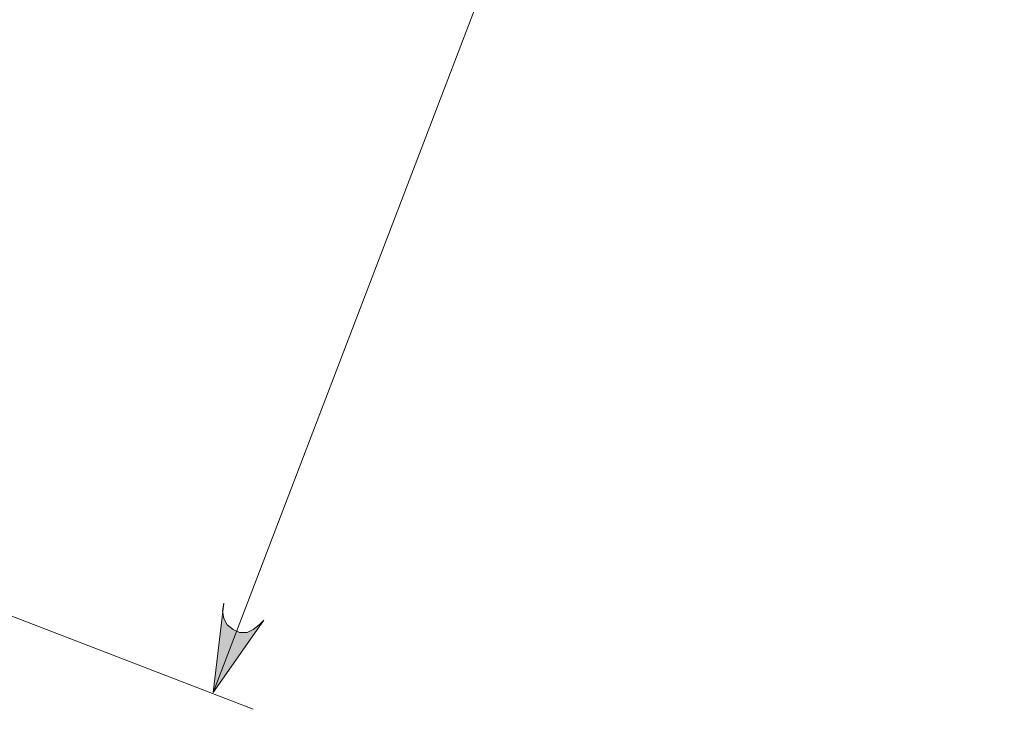
# Model space of a CAD drawing. Units: centimetres. Extents: x 2.7 to 20.1, y 10.4 to 23.
# Drawn here: x 18 to 18.8, y 13.7 to 14.2 of the extents above; entities that cross this region are included whole.
import ezdxf

# ---------------------------------------------------------------- set-up
doc = ezdxf.new("R2010")
doc.units = ezdxf.units.CM
doc.header["$MEASUREMENT"] = 0
doc.layers.add('COTAS', color=7, linetype='Continuous')

# ---------------------------------------------------------------- blocks, each defined once
blk = doc.blocks.new('block 131')
at = {"layer": 'COTAS', "color": 7, "lineweight": 9, "true_color": 0xffffff}
blk.add_lwpolyline([(18.16202, 13.7774), (18.16081, 13.77137), (18.16202, 13.76534), (18.16443, 13.76052), (18.16925, 13.7569), (18.17407, 13.75449), (18.1801, 13.75449), (18.18492, 13.7569), (18.18974, 13.76052), (18.19336, 13.76414), (18.15358, 13.70748), (18.16202, 13.7774)], dxfattribs=at)
blk = doc.blocks.new('block 176')
at = {"layer": 'COTAS', "color": 7, "lineweight": 9, "true_color": 0xffffff}
blk.add_lwpolyline([(18.15358, 13.70748), (18.77439, 15.32761)], dxfattribs=at)
blk = doc.blocks.new('block 178')
at = {"layer": 'COTAS', "color": 7, "lineweight": 9, "true_color": 0xffffff}
blk.add_lwpolyline([(17.70274, 13.87986), (18.18492, 13.69422)], dxfattribs=at)
blk = doc.blocks.new('block 231')
at = {"layer": 'COTAS', "color": 7, "lineweight": 9, "true_color": 0xffffff}
blk.add_lwpolyline([(18.16202, 13.7774), (18.16081, 13.77137), (18.16202, 13.76534), (18.16443, 13.76052), (18.16925, 13.7569), (18.17407, 13.75449), (18.1801, 13.75449), (18.18492, 13.7569), (18.18974, 13.76052), (18.19336, 13.76414), (18.15358, 13.70748), (18.16202, 13.7774)], dxfattribs=at)
blk = doc.blocks.new('block 232')
at = {"layer": 'COTAS', "true_color": 0xffffff}
h = blk.add_hatch(color=7, dxfattribs=at)
h.dxf.hatch_style = 2
h.paths.add_polyline_path([(18.76595, 15.2577), (18.76595, 15.26373), (18.76595, 15.26855), (18.76234, 15.27457), (18.75872, 15.27819), (18.75269, 15.2794), (18.74787, 15.2794), (18.74184, 15.27819), (18.73823, 15.27457), (18.73461, 15.26975), (18.77439, 15.32761)])
h.paths.add_polyline_path([(18.16202, 13.7774), (18.16081, 13.77137), (18.16202, 13.76534), (18.16443, 13.76052), (18.16925, 13.7569), (18.17407, 13.75449), (18.1801, 13.75449), (18.18492, 13.7569), (18.18974, 13.76052), (18.19336, 13.76414), (18.15358, 13.70748)])
at = {"layer": 'COTAS', "lineweight": 0}
blk.add_lwpolyline([(18.16202, 13.7774), (18.16081, 13.77137), (18.16202, 13.76534), (18.16443, 13.76052), (18.16925, 13.7569), (18.17407, 13.75449), (18.1801, 13.75449), (18.18492, 13.7569), (18.18974, 13.76052), (18.19336, 13.76414), (18.15358, 13.70748), (18.16202, 13.7774), (18.16202, 13.7774)], dxfattribs=at)

msp = doc.modelspace()

# ---------------------------------------------------------------- block references
at = {"layer": 'COTAS'}
for name in ['block 176', 'block 232', 'block 178', 'block 131', 'block 231']:
    msp.add_blockref(name, (0, 0), dxfattribs=at)

doc.saveas('drawing.dxf')
